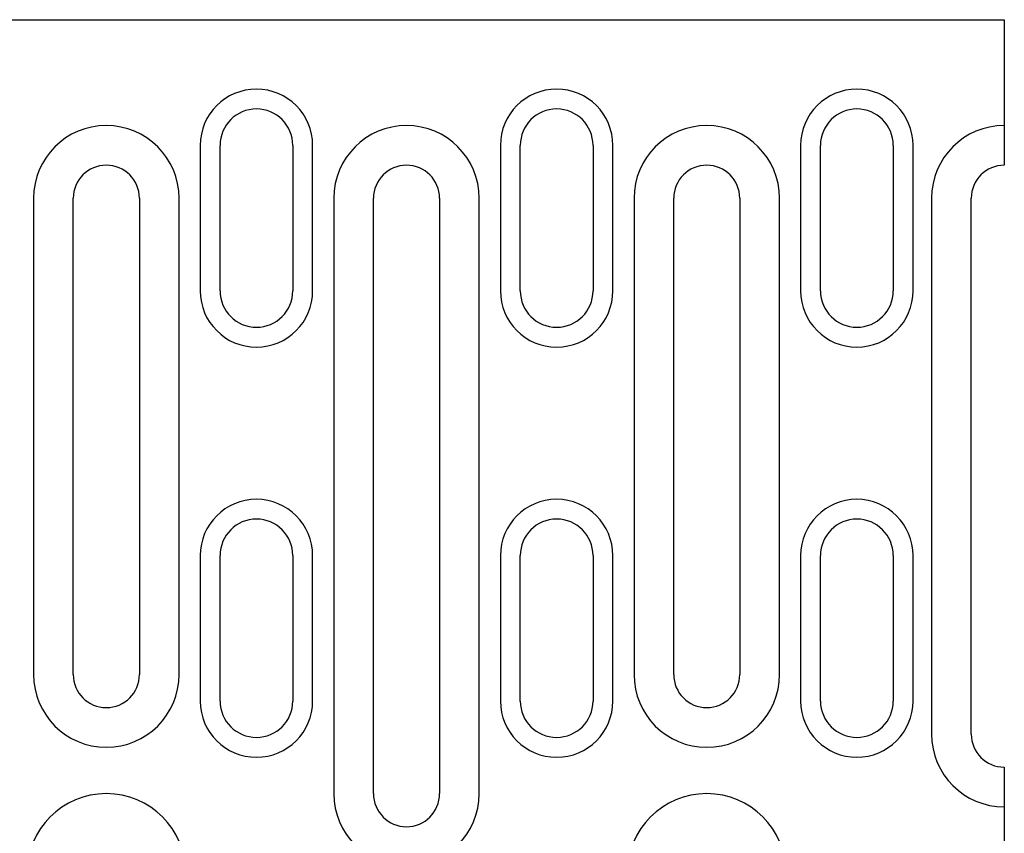
# Model space of a CAD drawing. Units: millimetres. Extents: x 86976 to 104003, y -2337 to 1805.
# Drawn here: x 87758 to 87832, y 783 to 845 of the extents above; entities that cross this region are included whole.
import ezdxf

# ---------------------------------------------------------------- set-up
doc = ezdxf.new("R2010")
doc.units = ezdxf.units.MM
doc.header["$LTSCALE"] = 2.5
doc.layers.add('DUENN-18', color=10, linetype='Continuous')
doc.layers.add('SICHTBAR', color=10, linetype='Continuous', lineweight=25)

msp = doc.modelspace()

# ---------------------------------------------------------------- linework, layer by layer
at = {"layer": 'DUENN-18'}
for p, q in [((87771.5738, 835.1471), (87771.5738, 824.1471)), ((87780.0738, 824.1471), (87780.0738, 835.1471)), ((87794.2738, 835.1471), (87794.2738, 824.1471)), ((87802.7738, 824.1471), (87802.7738, 835.1471)), ((87816.9738, 835.1471), (87816.9738, 824.1471)), ((87825.4738, 824.1471), (87825.4738, 835.1471)), ((87758.9738, 831.1471), (87758.9738, 795.1471)), ((87769.9738, 795.1471), (87769.9738, 831.1471)), ((87781.6738, 831.1471), (87781.6738, 786.1471)), ((87792.6738, 786.1471), (87792.6738, 831.1471)), ((87804.3738, 831.1471), (87804.3738, 795.1471)), ((87815.3738, 795.1471), (87815.3738, 831.1471)), ((87826.8738, 831.1471), (87826.8738, 790.6471)), ((87771.5738, 804.1471), (87771.5738, 793.1471)), ((87780.0738, 793.1471), (87780.0738, 804.1471)), ((87794.2738, 804.1471), (87794.2738, 793.1471)), ((87802.7738, 793.1471), (87802.7738, 804.1471)), ((87816.9738, 804.1471), (87816.9738, 793.1471)), ((87825.4738, 793.1471), (87825.4738, 804.1471))]:
    msp.add_line(p, q, dxfattribs=at)
for centre, radius, start, end in [((87775.8238, 835.1471), 4.25, 0, 180), ((87798.5238, 835.1471), 4.25, 0, 180), ((87821.2238, 835.1471), 4.25, 0, 180), ((87764.4738, 831.1471), 5.5, 0, 180), ((87787.1738, 831.1471), 5.5, 0, 180), ((87809.8738, 831.1471), 5.5, 0, 180), ((87832.3738, 831.1471), 5.5, 90, 180), ((87775.8238, 824.1471), 4.25, 180, 0), ((87798.5238, 824.1471), 4.25, 180, 0), ((87821.2238, 824.1471), 4.25, 180, 0), ((87775.8238, 804.1471), 4.25, 0, 180), ((87798.5238, 804.1471), 4.25, 0, 180), ((87821.2238, 804.1471), 4.25, 0, 180), ((87764.4738, 795.1471), 5.5, 180, 0), ((87809.8738, 795.1471), 5.5, 180, 0), ((87775.8238, 793.1471), 4.25, 180, 0), ((87798.5238, 793.1471), 4.25, 180, 0), ((87821.2238, 793.1471), 4.25, 180, 0), ((87832.3738, 790.6471), 5.5, 180, 270), ((87764.4738, 780.1471), 6, 0, 180), ((87787.1738, 786.1471), 5.5, 180, 0), ((87809.8738, 780.1471), 6, 0, 180)]:
    msp.add_arc(centre, radius, start, end, dxfattribs=at)
at = {"layer": 'SICHTBAR'}
for p, q in [((87594.8738, 844.6471), (87832.3738, 844.6471)), ((87832.3738, 844.6471), (87832.3738, 836.6471)), ((87832.3738, 836.6471), (87832.3738, 833.6471)), ((87773.0738, 824.1471), (87773.0738, 835.1471)), ((87778.5738, 835.1471), (87778.5738, 824.1471)), ((87795.7738, 824.1471), (87795.7738, 835.1471)), ((87801.2738, 835.1471), (87801.2738, 824.1471)), ((87818.4738, 824.1471), (87818.4738, 835.1471)), ((87823.9738, 835.1471), (87823.9738, 824.1471)), ((87761.9738, 795.1471), (87761.9738, 831.1471)), ((87766.9738, 831.1471), (87766.9738, 795.1471)), ((87784.6738, 786.1471), (87784.6738, 831.1471)), ((87789.6738, 831.1471), (87789.6738, 786.1471)), ((87807.3738, 795.1471), (87807.3738, 831.1471)), ((87812.3738, 831.1471), (87812.3738, 795.1471)), ((87829.8738, 790.6471), (87829.8738, 831.1471)), ((87773.0738, 793.1471), (87773.0738, 804.1471)), ((87778.5738, 804.1471), (87778.5738, 793.1471)), ((87795.7738, 793.1471), (87795.7738, 804.1471)), ((87801.2738, 804.1471), (87801.2738, 793.1471)), ((87818.4738, 793.1471), (87818.4738, 804.1471)), ((87823.9738, 804.1471), (87823.9738, 793.1471)), ((87832.3738, 788.1471), (87832.3738, 785.1471)), ((87832.3738, 785.1471), (87832.3738, 781.1471))]:
    msp.add_line(p, q, dxfattribs=at)
for centre, radius, start, end in [((87775.8238, 835.1471), 2.75, 0, 180), ((87798.5238, 835.1471), 2.75, 0, 180), ((87821.2238, 835.1471), 2.75, 0, 180), ((87764.4738, 831.1471), 2.5, 0, 180), ((87787.1738, 831.1471), 2.5, 0, 180), ((87809.8738, 831.1471), 2.5, 0, 180), ((87832.3738, 831.1471), 2.5, 90, 180), ((87775.8238, 824.1471), 2.75, 180, 0), ((87798.5238, 824.1471), 2.75, 180, 0), ((87821.2238, 824.1471), 2.75, 180, 0), ((87775.8238, 804.1471), 2.75, 0, 180), ((87798.5238, 804.1471), 2.75, 0, 180), ((87821.2238, 804.1471), 2.75, 0, 180), ((87764.4738, 795.1471), 2.5, 180, 0), ((87809.8738, 795.1471), 2.5, 180, 0), ((87775.8238, 793.1471), 2.75, 180, 0), ((87798.5238, 793.1471), 2.75, 180, 0), ((87821.2238, 793.1471), 2.75, 180, 0), ((87832.3738, 790.6471), 2.5, 180, 270), ((87787.1738, 786.1471), 2.5, 180, 0)]:
    msp.add_arc(centre, radius, start, end, dxfattribs=at)

doc.saveas('drawing.dxf')
